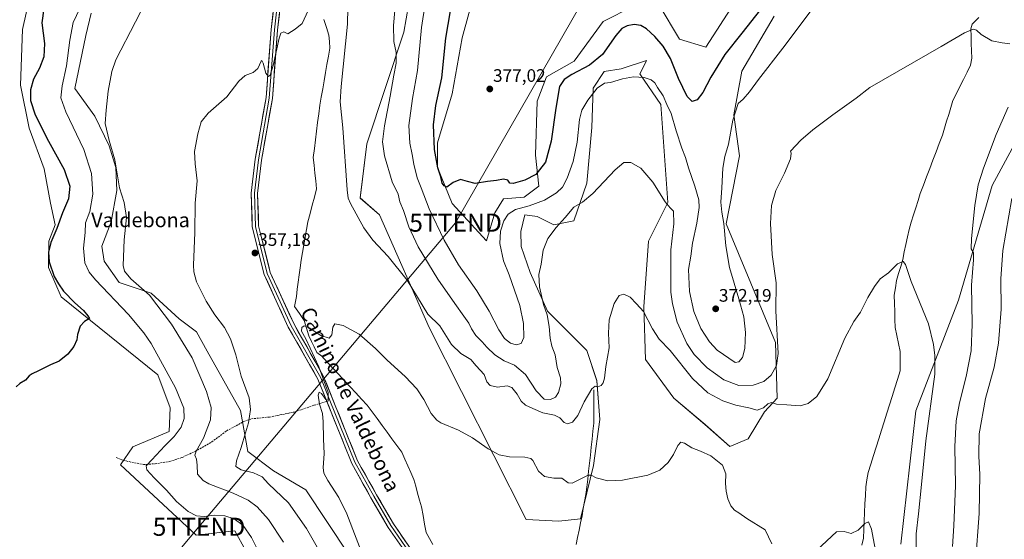
# Model space of a CAD drawing. Units: metres. Extents: x 618895 to 622381, y 4657724 to 4660096.
# Drawn here: x 621071 to 621615, y 4658608 to 4658896 of the extents above; entities that cross this region are included whole.
import ezdxf
from ezdxf.enums import TextEntityAlignment as Align

# ---------------------------------------------------------------- set-up
doc = ezdxf.new("R2010")
doc.units = ezdxf.units.M
doc.header["$MEASUREMENT"] = 0
doc.linetypes.add('TRAZOSX2', pattern=[1.5, 1, -0.5])
doc.layers.get('0').update_dxf_attribs({"lineweight": 5})
for name, color, linetype, lineweight in [('Carátula', 7, 'Continuous', 5), ('Corriente natural lineal', 142, 'Continuous', 13), ('Cultivos herbáceos CxS', 92, 'Continuous', 0), ('Curva de nivel maestra', 36, 'Continuous', 30), ('Curva de nivel normal', 36, 'Continuous', 0), ('Layer 0', 7, 'Continuous', 0), ('Matorral CxS', 135, 'Continuous', 0), ('Punto de cota en terreno', 7, 'Continuous', 0), ('Rótulo de punto de cota en terreno', 19, 'Continuous', 0), ('Senda', 19, 'TRAZOSX2', 0), ('Suelo desnudo CxS', 43, 'Continuous', 0), ('Tendido', 6, 'Continuous', 0), ('Texto cartográfico', 19, 'Continuous', 0), ('Torre de tendido puntual', 7, 'Continuous', 0)]:
    doc.layers.add(name, color=color, linetype=linetype, lineweight=lineweight)
doc.styles.add('Arial', font='txt', dxfattribs={"height": 0.2})

# ---------------------------------------------------------------- blocks, each defined once
blk = doc.blocks.new('*U156')
at = {"layer": 'Cultivos herbáceos CxS', "color": 92, "linetype": 'Continuous', "lineweight": 0}
for points in [[(621289.6031, 4658926.1183, 367.7165), (621283.1715, 4658889.0703, 367.1762), (621262.6793, 4658827.2639, 362.4693), (621259.0489, 4658797.3037, 361.02), (621269.6455, 4658787.9565, 361.9017), (621297.1605, 4658725.5805, 358.8534), (621350.6991, 4658619.3581, 352.5725), (621368.8491, 4658618.4501, 352.8287), (621380.8009, 4658619.7399, 353.1021), (621387.9051, 4658649.3187, 355.3922), (621391.5357, 4658674.7387, 358.14), (621389.7745, 4658696.2503, 360.0201), (621384.2759, 4658712.8699, 361.2058), (621362.4835, 4658734.7485, 363.7112), (621352.9017, 4658756.0347, 365.5277), (621347.9889, 4658770.4845, 366.2462), (621347.7231, 4658778.7333, 366.912), (621350.0749, 4658787.9565, 367.5477), (621356.8909, 4658787.0477, 366.5551), (621365.9789, 4658782.5039, 364.7194), (621377.0179, 4658784.5933, 363.8512), (621384.2771, 4658805.4747, 365.5082), (621387.0003, 4658836.3427, 367.6657), (621387.7377, 4658858.1523, 369.5433), (621393.7999, 4658867.2407, 370.7635), (621403.2781, 4658868.8171, 370.3955), (621417.3275, 4658873.3829, 371.1021), (621416.3109, 4658871.3951, 370.7795), (621413.5379, 4658865.9731, 369.9224), (621425.1135, 4658849.0525, 369.5115), (621429.1413, 4658794.7727, 365.2505), (621418.4255, 4658773.3965, 362.5759), (621415.7811, 4658737.1077, 360.2899), (621416.7205, 4658707.9199, 357.8701), (621432.3713, 4658686.5417, 356.8229), (621449.6131, 4658672.0161, 356.5452), (621463.3819, 4658659.8849, 355.8276), (621473.4151, 4658664.0205, 356.624), (621482.4661, 4658678.9221, 358.8978), (621489.5413, 4658686.5419, 360.1761), (621488.6333, 4658717.4101, 364.8369), (621461.3213, 4658783.0413, 368.7805), (621468.6749, 4658820.6733, 367.6409), (621465.4941, 4658843.3931, 369.5153), (621470.0383, 4658867.4757, 370.9023), (621487.7607, 4658897.9203, 371.8747)], [(621465.9491, 4658905.1903, 377.3359), (621450.0449, 4658880.6535, 377.6077), (621435.5041, 4658885.1973, 378.6572), (621424.1881, 4658904.0303, 379.3587)], [(621410.1497, 4658903.3625, 377.1147), (621393.3353, 4658894.9515, 377.4646), (621377.3403, 4658872.9285, 376.016), (621361.8903, 4658864.2949, 376.6513), (621356.8397, 4658850.8013, 376.7067), (621355.8953, 4658820.9183, 375.4643), (621357.7173, 4658803.8277, 371.771), (621349.6491, 4658797.8509, 370.742), (621338.2443, 4658796.8467, 371.4882), (621333.4117, 4658789.0677, 370.9463), (621328.8241, 4658773.6763, 371.8096), (621309.8483, 4658794.1759, 374.4044), (621301.6807, 4658814.1493, 375.0515), (621301.6809, 4658827.7681, 375.5613), (621309.8491, 4658855.0041, 376.4519), (621315.2933, 4658885.8725, 377.579), (621328.9059, 4658935.8053, 379.8809)], [(621632.9021, 4658849.5571, 368.8369), (621608.4007, 4658804.1631, 367.4089), (621589.7605, 4658740.8265, 363.5232), (621566.1585, 4658679.5241, 358.9159), (621557.8919, 4658605.7761, 358.2139)], [(621252.5751, 4658600.1797, 355.8297), (621228.8559, 4658635.7765, 356.7403), (621211.0659, 4658646.4553, 357.8799), (621196.8341, 4658657.1335, 358.8207), (621192.8045, 4658679.7365, 360.4786), (621174.3351, 4658712.6047, 362.3803), (621168.4049, 4658723.2835, 362.4807), (621158.9169, 4658730.4031, 363.3597), (621143.4999, 4658744.6417, 364.4211), (621125.7107, 4658750.5745, 367.5009), (621117.4087, 4658762.4401, 366.4217), (621116.1711, 4658770.6275, 366.5253), (621121.2347, 4658784.0601, 365.844), (621124.3977, 4658801.4551, 365.027), (621123.8705, 4658814.1061, 364.7411), (621120.1807, 4658826.2297, 365.2476), (621112.2741, 4658842.5705, 365.5023), (621101.2913, 4658857.7997, 367.1313), (621107.3333, 4658887.2131, 366.9693), (621110.1661, 4658899.4993, 367.4172)], [(621075.9007, 4658907.2017, 377.5007), (621072.3429, 4658890.5899, 378.1783), (621071.1567, 4658859.7387, 376.1469), (621075.9001, 4658836.0071, 376.8189), (621084.2019, 4658813.4627, 377.0377), (621087.7597, 4658794.4775, 376.2202), (621090.3723, 4658782.4979, 374.4061), (621086.8511, 4658773.4919, 374.3228), (621086.6861, 4658758.8773, 374.6969), (621093.5651, 4658742.5855, 375.3878), (621147.0579, 4658699.5517, 371.6591), (621153.9155, 4658681.2715, 371.7401), (621153.3879, 4658668.0937, 370.1978), (621133.3571, 4658659.6595, 372.4571), (621126.5043, 4658649.6443, 372.5129), (621168.3709, 4658610.8583, 371.6525), (621189.7177, 4658613.2309, 371.1831), (621199.7747, 4658594.8239, 370.6195)]]:
    blk.add_polyline3d(points, dxfattribs=at)
blk = doc.blocks.new('*U162')
at = {"layer": 'Suelo desnudo CxS', "color": 43, "linetype": 'Continuous', "lineweight": 0}
for points in [[(621252.5751, 4658600.1797, 355.8297), (621228.8559, 4658635.7765, 356.7403), (621211.0659, 4658646.4553, 357.8799), (621196.8341, 4658657.1335, 358.8207), (621192.8045, 4658679.7365, 360.4786), (621174.3351, 4658712.6047, 362.3803), (621168.4049, 4658723.2835, 362.4807), (621158.9169, 4658730.4031, 363.3597), (621143.4999, 4658744.6417, 364.4211), (621125.7107, 4658750.5745, 367.5009), (621117.4087, 4658762.4401, 366.4217), (621116.1711, 4658770.6275, 366.5253), (621121.2347, 4658784.0601, 365.844), (621124.3977, 4658801.4551, 365.027), (621123.8705, 4658814.1061, 364.7411), (621120.1807, 4658826.2297, 365.2476), (621112.2741, 4658842.5705, 365.5023), (621101.2913, 4658857.7997, 367.1313), (621107.3333, 4658887.2131, 366.9693), (621110.1661, 4658899.4993, 367.4172)], [(621116.5421, 4659014.6937, 377.6929), (621116.2805, 4659013.1229, 377.6987), (621116.1613, 4659012.4067, 377.7044), (621115.4285, 4658991.0073, 378.2647), (621105.5513, 4658962.9701, 377.3838), (621083.0171, 4658920.2543, 377.9543), (621075.9007, 4658907.2017, 377.5007), (621072.3429, 4658890.5899, 378.1783), (621071.1567, 4658859.7387, 376.1469), (621075.9001, 4658836.0071, 376.8189), (621084.2019, 4658813.4627, 377.0377), (621087.7597, 4658794.4775, 376.2202), (621090.3723, 4658782.4979, 374.4061), (621086.8511, 4658773.4919, 374.3228), (621086.6861, 4658758.8773, 374.6969), (621093.5651, 4658742.5855, 375.3878), (621147.0579, 4658699.5517, 371.6591), (621153.9155, 4658681.2715, 371.7401), (621153.3879, 4658668.0937, 370.1978), (621133.3571, 4658659.6595, 372.4571), (621126.5043, 4658649.6443, 372.5129), (621168.3709, 4658610.8583, 371.6525), (621189.7177, 4658613.2309, 371.1831), (621199.7747, 4658594.8239, 370.6195)]]:
    blk.add_polyline3d(points, dxfattribs=at)
blk = doc.blocks.new('*U169')
at = {"layer": 'Cultivos herbáceos CxS', "color": 92, "linetype": 'Continuous', "lineweight": 0}
for points in [[(621252.5751, 4658600.1797, 355.8297), (621228.8559, 4658635.7765, 356.7403), (621211.0659, 4658646.4553, 357.8799), (621196.8341, 4658657.1335, 358.8207), (621192.8045, 4658679.7365, 360.4786), (621174.3351, 4658712.6047, 362.3803), (621168.4049, 4658723.2835, 362.4807), (621158.9169, 4658730.4031, 363.3597), (621143.4999, 4658744.6417, 364.4211), (621125.7107, 4658750.5745, 367.5009), (621117.4087, 4658762.4401, 366.4217), (621116.1711, 4658770.6275, 366.5253), (621121.2347, 4658784.0601, 365.844), (621124.3977, 4658801.4551, 365.027), (621123.8705, 4658814.1061, 364.7411), (621120.1807, 4658826.2297, 365.2476), (621112.2741, 4658842.5705, 365.5023), (621101.2913, 4658857.7997, 367.1313), (621107.3333, 4658887.2131, 366.9693), (621110.1661, 4658899.4993, 367.4172)], [(621116.5421, 4659014.6937, 377.6929), (621116.2805, 4659013.1229, 377.6987), (621116.1613, 4659012.4067, 377.7044), (621115.4285, 4658991.0073, 378.2647), (621105.5513, 4658962.9701, 377.3838), (621083.0171, 4658920.2543, 377.9543), (621075.9007, 4658907.2017, 377.5007), (621072.3429, 4658890.5899, 378.1783), (621071.1567, 4658859.7387, 376.1469), (621075.9001, 4658836.0071, 376.8189), (621084.2019, 4658813.4627, 377.0377), (621087.7597, 4658794.4775, 376.2202), (621090.3723, 4658782.4979, 374.4061), (621086.8511, 4658773.4919, 374.3228), (621086.6861, 4658758.8773, 374.6969), (621093.5651, 4658742.5855, 375.3878), (621147.0579, 4658699.5517, 371.6591), (621153.9155, 4658681.2715, 371.7401), (621153.3879, 4658668.0937, 370.1978), (621133.3571, 4658659.6595, 372.4571), (621126.5043, 4658649.6443, 372.5129), (621168.3709, 4658610.8583, 371.6525), (621189.7177, 4658613.2309, 371.1831), (621199.7747, 4658594.8239, 370.6195)]]:
    blk.add_polyline3d(points, dxfattribs=at)
blk = doc.blocks.new('5PATER')
at = {"layer": 'Carátula', "linetype": 'Continuous', "lineweight": 5}
h = blk.add_hatch(color=250, dxfattribs=at)
edge = h.paths.add_edge_path()
edge.add_ellipse((0, 0.01), major_axis=(-1.33, -1.34), ratio=0.999422, start_angle=0, end_angle=360)
blk = doc.blocks.new('5TTEND')
blk.add_text('5TTEND', height=10).set_placement((0, 0), align=Align.MIDDLE_CENTER)

msp = doc.modelspace()

# ---------------------------------------------------------------- linework, layer by layer
at = {"layer": 'Corriente natural lineal', "color": 142, "linetype": 'Continuous', "lineweight": 13}
for points in [[(621238.96, 4658896.02, 359.11), (621240.34, 4658891.7, 358.91), (621241.71, 4658887.39, 358.67), (621241.94, 4658883.81, 358.56), (621242.17, 4658880.22, 358.45), (621241.38, 4658875.71, 358.29), (621240.6, 4658871.2, 358.23), (621239.81, 4658866.69, 358.16), (621239.02, 4658862.18, 358.04), (621238.23, 4658857.67, 357.86), (621237.45, 4658853.16, 357.71), (621236.66, 4658848.65, 357.55), (621236.06, 4658843.84, 357.47), (621235.46, 4658839.03, 357.43), (621234.86, 4658834.22, 357.33), (621234.25, 4658829.41, 357.2), (621233.65, 4658824.6, 357.05), (621233.05, 4658819.79, 356.95), (621233.5, 4658815.45, 356.87), (621233.94, 4658811.1, 356.8), (621234.39, 4658806.76, 356.74), (621234.83, 4658802.42, 356.69), (621233.64, 4658797.85, 356.62), (621232.45, 4658793.29, 356.52), (621231.26, 4658788.73, 356.41), (621230.07, 4658784.16, 356.37), (621229.34, 4658779.93, 356.28), (621228.62, 4658775.7, 356.2), (621227.89, 4658771.46, 356.12), (621227.16, 4658767.23, 356.02), (621226.43, 4658763, 355.94), (621225.71, 4658758.76, 355.91), (621225.21, 4658754.79, 355.84), (621224.71, 4658750.82, 355.78), (621224.22, 4658746.86, 355.71), (621223.72, 4658742.89, 355.6), (621223.15, 4658740.09, 355.47), (621222.58, 4658737.29, 355.35), (621225.34, 4658733.37, 355.24), (621228.09, 4658729.46, 355.18), (621229.36, 4658725.22, 354.98), (621230.63, 4658720.99, 354.88), (621232.11, 4658717.96, 354.74), (621233.59, 4658714.92, 354.74), (621235.07, 4658711.89, 354.66), (621237.82, 4658709.77, 354.45), (621240.95, 4658706.39, 354.3), (621244.07, 4658703, 354.13), (621247.19, 4658699.61, 353.89), (621250.31, 4658696.23, 353.78), (621253.43, 4658692.84, 353.6), (621256.56, 4658689.45, 353.4), (621259.68, 4658686.06, 353.3), (621262.8, 4658682.68, 353.16), (621265.55, 4658678.96, 352.94), (621268.3, 4658675.24, 352.84), (621271.06, 4658671.52, 352.61), (621273.81, 4658667.8, 352.49), (621276.56, 4658664.08, 352.11), (621279.31, 4658660.36, 352), (621282.06, 4658656.64, 351.61), (621283.7, 4658652.89, 351.46), (621285.34, 4658649.13, 351.29), (621286.98, 4658645.37, 351.14), (621288.62, 4658641.61, 351.07), (621289.68, 4658637.8, 350.93), (621290.74, 4658633.99, 350.81), (621291.8, 4658630.18, 350.72), (621292.86, 4658626.37, 350.68), (621293.7, 4658621.65, 350.58), (621294.55, 4658616.92, 350.47), (621295.4, 4658612.19, 350.33), (621297.3, 4658608.86, 350.22), (621299.21, 4658605.53, 350.17)], [(621601.05, 4658897.16, 365.5), (621599.22, 4658895.33, 365.43), (621597.38, 4658893.5, 365.44), (621596.56, 4658890.96, 365.12), (621596.69, 4658886.89, 364.73), (621596.82, 4658882.81, 364.64), (621596.95, 4658878.74, 364.51), (621597.08, 4658874.66, 364.32), (621596.48, 4658870.73, 364.16), (621594.52, 4658866.83, 364.04), (621592.56, 4658862.93, 363.88), (621590.59, 4658859.03, 363.7), (621588.63, 4658855.13, 363.53), (621586.67, 4658851.23, 363.32), (621585.5, 4658847.4, 363.18), (621584.33, 4658843.58, 363.04), (621583.17, 4658839.75, 362.87), (621582, 4658835.93, 362.73), (621580.83, 4658832.1, 362.59), (621579.09, 4658827.5, 362.37), (621577.34, 4658822.89, 362.12), (621575.6, 4658818.29, 361.96), (621573.86, 4658813.69, 361.8), (621572.12, 4658809.09, 361.66), (621570.37, 4658804.48, 361.55), (621568.63, 4658799.88, 361.43), (621567.39, 4658795.9, 361.3), (621566.14, 4658791.91, 361.16), (621564.9, 4658787.93, 361.03), (621563.65, 4658783.94, 360.89), (621562.41, 4658779.96, 360.7), (621561.54, 4658775.78, 360.49), (621560.67, 4658771.61, 360.33), (621559.79, 4658767.43, 360.17), (621558.92, 4658763.25, 360.03), (621557.79, 4658759.42, 359.93), (621556.67, 4658755.58, 359.77), (621555.54, 4658751.75, 359.63), (621554.9, 4658747.61, 359.46), (621554.26, 4658743.47, 359.33), (621554.38, 4658739.01, 359.2), (621554.51, 4658734.55, 359.09), (621554.63, 4658730.09, 359), (621554.75, 4658725.63, 358.91), (621555.68, 4658721.24, 358.77), (621556.6, 4658716.86, 358.61), (621557.53, 4658712.47, 358.46), (621557.55, 4658708.85, 358.34), (621557.57, 4658705.22, 358.22), (621557.59, 4658701.6, 358.09), (621556.1, 4658696.92, 357.84), (621554.62, 4658692.24, 357.69), (621553.13, 4658687.55, 357.56), (621551.65, 4658682.87, 357.37), (621550.16, 4658678.19, 357.23), (621548.68, 4658673.51, 357.07), (621547.19, 4658668.82, 356.86), (621545.7, 4658664.14, 356.63), (621544.22, 4658659.46, 356.49), (621542.73, 4658654.78, 356.29), (621541.25, 4658650.09, 356.06), (621539.76, 4658645.41, 355.92), (621539.14, 4658641.47, 355.79), (621538.51, 4658637.52, 355.67), (621538.29, 4658632.79, 355.53), (621538.06, 4658628.07, 355.39), (621537.84, 4658623.34, 355.21), (621537.62, 4658618.61, 355.07), (621537.39, 4658613.89, 354.93), (621537.17, 4658609.16, 354.75), (621536.26, 4658605.29, 354.59)], [(621388.22, 4658691.26, 359.91), (621388.2, 4658686.62, 359.42), (621388.18, 4658681.97, 358.96), (621388.15, 4658677.33, 358.51), (621388.13, 4658672.68, 358.03), (621387.65, 4658668.25, 357.38), (621387.18, 4658663.83, 356.79), (621386.7, 4658659.4, 356.29), (621386.22, 4658654.97, 355.92), (621385.74, 4658650.54, 355.55), (621385.27, 4658646.12, 355.02), (621384.79, 4658641.69, 354.63), (621384.31, 4658637.26, 354.52), (621383.65, 4658633.34, 354.24), (621382.98, 4658629.41, 353.84), (621382.32, 4658625.49, 353.52), (621381.65, 4658621.56, 353.21), (621380.81, 4658617.56, 352.91), (621379.98, 4658613.55, 352.64), (621379.14, 4658609.55, 352.32), (621378.31, 4658605.54, 352.09)]]:
    msp.add_polyline3d(points, dxfattribs=at)
at = {"layer": 'Cultivos herbáceos CxS', "color": 92, "linetype": 'Continuous', "lineweight": 0}
for points in [[(621410.15, 4658903.36, 377.11), (621393.34, 4658894.95, 377.46), (621377.34, 4658872.93, 376.02), (621361.89, 4658864.29, 376.65), (621356.84, 4658850.8, 376.71), (621355.9, 4658820.92, 375.46), (621357.72, 4658803.83, 371.77), (621349.65, 4658797.85, 370.74), (621338.24, 4658796.85, 371.49), (621333.41, 4658789.07, 370.95), (621328.82, 4658773.68, 371.81), (621309.85, 4658794.18, 374.4), (621301.68, 4658814.15, 375.05), (621301.68, 4658827.77, 375.56), (621309.85, 4658855, 376.45), (621315.29, 4658885.87, 377.58), (621328.91, 4658935.81, 379.88)], [(621289.6, 4658926.12, 367.72), (621283.17, 4658889.07, 367.18), (621262.68, 4658827.26, 362.47), (621259.05, 4658797.3, 361.02), (621269.65, 4658787.96, 361.9), (621297.16, 4658725.58, 358.85), (621350.7, 4658619.36, 352.57), (621368.85, 4658618.45, 352.83), (621380.8, 4658619.74, 353.1), (621387.91, 4658649.32, 355.39), (621391.54, 4658674.74, 358.14), (621389.77, 4658696.25, 360.02), (621384.28, 4658712.87, 361.21), (621362.48, 4658734.75, 363.71), (621352.9, 4658756.03, 365.53), (621347.99, 4658770.48, 366.25), (621347.72, 4658778.73, 366.91), (621350.07, 4658787.96, 367.55), (621356.89, 4658787.05, 366.56), (621365.98, 4658782.5, 364.72), (621377.02, 4658784.59, 363.85), (621384.28, 4658805.47, 365.51), (621387, 4658836.34, 367.67), (621387.74, 4658858.15, 369.54), (621393.8, 4658867.24, 370.76), (621403.28, 4658868.82, 370.4), (621417.33, 4658873.38, 371.1), (621416.31, 4658871.4, 370.78), (621413.54, 4658865.97, 369.92), (621425.11, 4658849.05, 369.51), (621429.14, 4658794.77, 365.25), (621418.43, 4658773.4, 362.58), (621415.78, 4658737.11, 360.29), (621416.72, 4658707.92, 357.87), (621432.37, 4658686.54, 356.82), (621449.61, 4658672.02, 356.55), (621463.38, 4658659.88, 355.83), (621473.42, 4658664.02, 356.62), (621482.47, 4658678.92, 358.9), (621489.54, 4658686.54, 360.18), (621488.63, 4658717.41, 364.84), (621461.32, 4658783.04, 368.78), (621468.67, 4658820.67, 367.64), (621465.49, 4658843.39, 369.52), (621470.04, 4658867.48, 370.9), (621487.76, 4658897.92, 371.87)], [(621465.95, 4658905.19, 377.34), (621450.04, 4658880.65, 377.61), (621435.5, 4658885.2, 378.66), (621424.19, 4658904.03, 379.36)], [(621632.9, 4658849.56, 368.84), (621608.4, 4658804.16, 367.41), (621589.76, 4658740.83, 363.52), (621566.16, 4658679.52, 358.92), (621557.89, 4658605.78, 358.21)]]:
    msp.add_polyline3d(points, dxfattribs=at)
at = {"layer": 'Curva de nivel maestra', "color": 36, "linetype": 'Continuous', "lineweight": 30}
for points in [[(621480.23, 4658901.58, 375), (621469.98, 4658888.54, 375), (621460.63, 4658876.64, 375), (621452.77, 4658864.06, 375), (621448.44, 4658855.66, 375), (621445.2, 4658851.62, 375), (621442.5, 4658850.68, 375), (621439.79, 4658853.51, 375), (621435.01, 4658863.35, 375), (621430.5, 4658874.53, 375), (621426.48, 4658881.32, 375), (621421.89, 4658886.64, 375), (621417.26, 4658890.97, 375), (621414.12, 4658892.77, 375), (621410.38, 4658893.24, 375), (621406.56, 4658892.57, 375), (621403.59, 4658891.06, 375), (621400.26, 4658887.12, 375), (621392.98, 4658876.76, 375), (621385.73, 4658870.76, 375), (621376.04, 4658865.68, 375), (621371.77, 4658862.88, 375), (621369.2, 4658858.92, 375), (621367.1, 4658847.08, 375), (621364.6, 4658828.68, 375), (621361.42, 4658817.13, 375), (621356.08, 4658810.26, 375), (621350.05, 4658807.1, 375), (621343.62, 4658805.4, 375), (621341.76, 4658805.53, 375), (621340.59, 4658807.21, 375), (621338.12, 4658807.63, 375), (621334.33, 4658807.07, 375), (621329.43, 4658806.48, 375), (621322.6, 4658805.27, 375), (621318.28, 4658806.52, 375), (621314.38, 4658807.46, 375), (621310.38, 4658805.87, 375), (621306.9, 4658803.28, 375), (621305.42, 4658804.03, 375), (621304.32, 4658805.52, 375), (621303.47, 4658809.04, 375), (621301.95, 4658813.91, 375), (621300.11, 4658824.08, 375), (621299.48, 4658837.8, 375), (621300.72, 4658848.46, 375), (621304.14, 4658863.8, 375), (621306.32, 4658885.8, 375), (621311.56, 4658916.13, 375)], [(621083.98, 4658902.11, 375), (621083.03, 4658894.12, 375), (621084.35, 4658882.81, 375), (621084.04, 4658875.33, 375), (621081.68, 4658869.16, 375), (621078.38, 4658863.12, 375), (621076.62, 4658857.11, 375), (621076.73, 4658851.16, 375), (621079.26, 4658843.37, 375), (621086.62, 4658828.8, 375), (621095.23, 4658813.02, 375), (621098.4, 4658803.81, 375), (621097.79, 4658796.88, 375), (621094.45, 4658789.01, 375), (621091.33, 4658780.46, 375), (621087.88, 4658772.64, 375), (621086.56, 4658767.3, 375), (621087.02, 4658762.06, 375), (621089.78, 4658753.96, 375), (621092.22, 4658749.74, 375), (621094.94, 4658745.8, 375), (621101.19, 4658739.27, 375), (621105.93, 4658735.12, 375), (621108.37, 4658732.17, 375), (621109.37, 4658730.71, 375), (621106.63, 4658729.07, 375), (621104.08, 4658726.45, 375), (621102.69, 4658721.79, 375), (621102.36, 4658718.79, 375), (621100.65, 4658715.12, 375), (621097.38, 4658711, 375), (621092.6, 4658707.06, 375), (621087.7, 4658704.95, 375), (621081.2, 4658701.69, 375), (621077.64, 4658700.12, 375), (621075.96, 4658698.84, 375), (621073.98, 4658696.58, 375), (621070.77, 4658694.64, 375), (621068.84, 4658692.9, 375)]]:
    msp.add_polyline3d(points, dxfattribs=at)
at = {"layer": 'Curva de nivel normal', "color": 36, "linetype": 'Continuous', "lineweight": 0}
for points in [[(621512.72, 4658907.18, 370), (621492.59, 4658880.17, 370), (621479.2, 4658862.94, 370), (621474.26, 4658856.12, 370), (621470.69, 4658851.96, 370), (621467.99, 4658849.53, 370), (621464.99, 4658840.41, 370), (621462.54, 4658827.04, 370), (621460.57, 4658820.17, 370), (621459.46, 4658813.75, 370), (621458.94, 4658802.86, 370), (621458.36, 4658795.05, 370), (621458.84, 4658789.38, 370), (621460.09, 4658783.12, 370), (621461.12, 4658770.88, 370), (621463.23, 4658758.9, 370), (621468.4, 4658741.58, 370), (621471.02, 4658731.61, 370), (621472.06, 4658722.91, 370), (621471.68, 4658714.04, 370), (621470.3, 4658709.01, 370), (621468.39, 4658706.67, 370), (621466.22, 4658706.28, 370), (621456.39, 4658713.12, 370), (621452.19, 4658717.7, 370), (621447.31, 4658725.04, 370), (621443.47, 4658734.48, 370), (621441.08, 4658745.58, 370), (621440.57, 4658757.67, 370), (621441.69, 4658765.1, 370), (621442.78, 4658772.29, 370), (621445.07, 4658783.43, 370), (621446.43, 4658791.97, 370), (621446.16, 4658796.2, 370), (621443.96, 4658803.81, 370), (621440.5, 4658813.91, 370), (621438.87, 4658819.7, 370), (621436.8, 4658824.89, 370), (621433.72, 4658834.39, 370), (621430.89, 4658843.97, 370), (621428.42, 4658849.09, 370), (621426.4, 4658853.75, 370), (621423.34, 4658858.51, 370), (621421.9, 4658860.92, 370), (621419.76, 4658862.7, 370), (621415.89, 4658864.04, 370), (621409.99, 4658864.32, 370), (621403.95, 4658863.18, 370), (621397.38, 4658861.2, 370), (621394.05, 4658860.89, 370), (621390.05, 4658857.99, 370), (621384.82, 4658851.45, 370), (621381.49, 4658845.81, 370), (621380.27, 4658840.8, 370), (621378.92, 4658828.23, 370), (621376.69, 4658817.54, 370), (621373.37, 4658808.23, 370), (621370.78, 4658803.37, 370), (621367.59, 4658800.24, 370), (621360.93, 4658796.19, 370), (621352.48, 4658792.98, 370), (621344.91, 4658790.95, 370), (621340.7, 4658788.38, 370), (621338.43, 4658784.73, 370), (621336.46, 4658778.99, 370), (621336.21, 4658772.09, 370), (621338.23, 4658762.6, 370), (621341.38, 4658754.72, 370), (621347.24, 4658737.8, 370), (621349.32, 4658727.86, 370), (621349.38, 4658720.2, 370), (621348.04, 4658716.81, 370), (621345.16, 4658716.12, 370), (621341.99, 4658717.06, 370), (621338.81, 4658719.55, 370), (621335.55, 4658724.29, 370), (621330.3, 4658734.64, 370), (621323.38, 4658745.88, 370), (621313.31, 4658760.32, 370), (621305.31, 4658774.06, 370), (621297.05, 4658791.32, 370), (621292.71, 4658802.84, 370), (621290.56, 4658808.48, 370), (621288.55, 4658816, 370), (621287.8, 4658821.42, 370), (621286.37, 4658827.63, 370), (621285.91, 4658837.45, 370), (621287.96, 4658852.4, 370), (621290.71, 4658867.88, 370), (621292.85, 4658891.62, 370), (621297.31, 4658920.46, 370)], [(621143.53, 4658912.3, 365), (621134.66, 4658894.67, 365), (621123.93, 4658873.72, 365), (621121.75, 4658867.31, 365), (621119.64, 4658856.44, 365), (621118.56, 4658845.8, 365), (621117.95, 4658838.43, 365), (621120.23, 4658829.18, 365), (621123.35, 4658818.45, 365), (621125.91, 4658803.01, 365), (621128.43, 4658794.86, 365), (621129.72, 4658786.48, 365), (621128.4, 4658774.15, 365), (621127.9, 4658759.88, 365), (621128.66, 4658756.83, 365), (621132.24, 4658752.56, 365), (621142.54, 4658743.52, 365), (621154.67, 4658727.42, 365), (621166.1, 4658708.85, 365), (621174.01, 4658690.33, 365), (621176.65, 4658681.34, 365), (621176.18, 4658674.59, 365), (621172.33, 4658664.46, 365), (621168.32, 4658657.34, 365), (621167.59, 4658654.98, 365), (621168.49, 4658652.9, 365), (621168.8, 4658649.5, 365), (621169.01, 4658644.58, 365), (621172.2, 4658640.96, 365), (621175.35, 4658639.12, 365), (621188.73, 4658633.94, 365), (621196.95, 4658630.23, 365), (621201.96, 4658626.53, 365), (621208.24, 4658619.44, 365), (621216.62, 4658606.86, 365)], [(621103.99, 4658902.18, 370), (621100.23, 4658894.34, 370), (621098.4, 4658884.66, 370), (621096.55, 4658870.42, 370), (621094.21, 4658859.3, 370), (621093.49, 4658852.65, 370), (621096.2, 4658844.95, 370), (621106.16, 4658824.13, 370), (621110.42, 4658810.8, 370), (621111.08, 4658799.46, 370), (621109.46, 4658789.82, 370), (621107.19, 4658783.56, 370), (621106.96, 4658778.15, 370), (621106.08, 4658769.46, 370), (621106.68, 4658761.46, 370), (621109.2, 4658756.21, 370), (621112.64, 4658752, 370), (621130.9, 4658732.89, 370), (621139.44, 4658722.8, 370), (621143.35, 4658716.77, 370), (621156.88, 4658692.29, 370), (621161.48, 4658681, 370), (621161.58, 4658675.31, 370), (621159.92, 4658670.5, 370), (621156.15, 4658665.38, 370), (621150.92, 4658660.12, 370), (621143.84, 4658652.45, 370), (621140.64, 4658649.15, 370), (621141.09, 4658646.88, 370), (621145.01, 4658642.42, 370), (621151.88, 4658635.63, 370), (621157.38, 4658629.42, 370), (621163.93, 4658623.85, 370), (621168.41, 4658621.4, 370), (621172.7, 4658621.18, 370), (621178.37, 4658621.84, 370), (621184.21, 4658621.52, 370), (621189.38, 4658619.9, 370), (621194.23, 4658616.17, 370), (621198.89, 4658609.42, 370), (621202.13, 4658602.79, 370)], [(621240.59, 4658594.67, 360), (621229.31, 4658614.39, 360), (621219.3, 4658628.72, 360), (621208.35, 4658639.23, 360), (621204.83, 4658643.12, 360), (621200.06, 4658645.28, 360), (621193.16, 4658646.9, 360), (621190.3, 4658648.72, 360), (621190.65, 4658651.89, 360), (621193.25, 4658659.3, 360), (621195.56, 4658667.46, 360), (621197.21, 4658672.91, 360), (621198.39, 4658680.26, 360), (621197.5, 4658686.79, 360), (621193.18, 4658698.77, 360), (621190.14, 4658710.52, 360), (621187.3, 4658719.38, 360), (621183.96, 4658725.71, 360), (621178.63, 4658732.71, 360), (621173.82, 4658740.24, 360), (621168.53, 4658750.95, 360), (621167.01, 4658756.4, 360), (621166.9, 4658760.07, 360), (621167.53, 4658778.15, 360), (621167.75, 4658794.46, 360), (621168.85, 4658806.8, 360), (621167.69, 4658816.23, 360), (621167.41, 4658823, 360), (621169.13, 4658832.89, 360), (621171.05, 4658839.36, 360), (621174.95, 4658844.24, 360), (621185.16, 4658853.18, 360), (621191.79, 4658861.98, 360), (621195.39, 4658865.11, 360), (621199.79, 4658866.71, 360), (621202.37, 4658868.93, 360), (621204.17, 4658872.95, 360), (621204.58, 4658873.39, 360), (621205.29, 4658871.96, 360), (621206.77, 4658866.32, 360), (621208.23, 4658864.54, 360), (621209.19, 4658865.32, 360), (621210.82, 4658870.51, 360), (621214.14, 4658885.75, 360), (621215.17, 4658888.41, 360), (621216.78, 4658889.2, 360), (621218.96, 4658888.03, 360), (621223.04, 4658890.75, 360), (621226.81, 4658893.92, 360), (621230.28, 4658900.94, 360)], [(621252.11, 4658902.44, 360), (621252.03, 4658893.39, 360), (621248.43, 4658858.99, 360), (621247.96, 4658850.43, 360), (621249.38, 4658836.13, 360), (621251.79, 4658801.87, 360), (621252.35, 4658797.25, 360), (621253.64, 4658794.22, 360), (621261.02, 4658780.72, 360), (621265.88, 4658773.98, 360), (621274.5, 4658764.88, 360), (621284.97, 4658751.88, 360), (621296.38, 4658733.12, 360), (621302.96, 4658726.6, 360), (621309.48, 4658716.25, 360), (621314.66, 4658711.19, 360), (621320.2, 4658707.98, 360), (621323.06, 4658704.46, 360), (621327.59, 4658699.6, 360), (621329, 4658695.59, 360), (621330.77, 4658693.64, 360), (621334.84, 4658692.7, 360), (621340.23, 4658693.48, 360), (621342.8, 4658692.54, 360), (621345.68, 4658688.76, 360), (621347.89, 4658684.96, 360), (621350.31, 4658682.69, 360), (621354.46, 4658680.78, 360), (621359.9, 4658678.42, 360), (621366.47, 4658677.1, 360), (621369.43, 4658675.64, 360), (621371.72, 4658673.12, 360), (621373.58, 4658672.3, 360), (621376.35, 4658673.3, 360), (621379.32, 4658676.92, 360), (621382.78, 4658684.48, 360), (621387.1, 4658691.72, 360), (621388.8, 4658693.19, 360), (621390.42, 4658692.84, 360), (621392.23, 4658693.6, 360), (621393.4, 4658695.14, 360), (621394.03, 4658697.61, 360), (621394.7, 4658704.08, 360), (621396.55, 4658714.38, 360), (621396.2, 4658722.48, 360), (621396.69, 4658729.87, 360), (621399.31, 4658738.88, 360), (621402.2, 4658743.32, 360), (621404.71, 4658744.04, 360), (621408.26, 4658742.53, 360), (621411.72, 4658738.8, 360), (621415.7, 4658734.44, 360), (621420.53, 4658724.93, 360), (621424.31, 4658719.18, 360), (621430.31, 4658712.87, 360), (621442.66, 4658697.52, 360), (621451.18, 4658689.58, 360), (621459.4, 4658685.02, 360), (621466.66, 4658682.61, 360), (621473.84, 4658681.15, 360), (621478.38, 4658679.92, 360), (621481.9, 4658681.23, 360), (621484.35, 4658683.38, 360), (621486.39, 4658684.2, 360), (621489.06, 4658683.32, 360), (621494.87, 4658682.87, 360), (621502.3, 4658682.35, 360), (621506.72, 4658683.6, 360), (621511.42, 4658687.45, 360), (621517.48, 4658697.26, 360), (621526.94, 4658719.67, 360), (621531.9, 4658728.92, 360), (621535.64, 4658734.12, 360), (621539.71, 4658742.33, 360), (621543.39, 4658748.29, 360), (621546.46, 4658752.66, 360), (621551.13, 4658755.93, 360), (621556.04, 4658760.89, 360), (621559.19, 4658762.14, 360), (621560.49, 4658760.53, 360), (621563.66, 4658751.14, 360), (621573.09, 4658727.73, 360), (621576.02, 4658716.29, 360), (621576.74, 4658710.18, 360), (621576.75, 4658699.8, 360), (621571.62, 4658662.95, 360), (621569.24, 4658638.77, 360), (621567.63, 4658622.55, 360), (621566.31, 4658611.53, 360), (621566.4, 4658598.72, 360)], [(621618.17, 4658882.58, 365), (621613.91, 4658883.08, 365), (621608.18, 4658884.3, 365), (621602.26, 4658887.76, 365), (621599.77, 4658890.18, 365), (621597.85, 4658890.74, 365), (621593.03, 4658888.66, 365), (621580.26, 4658881.13, 365), (621540.74, 4658858.52, 365), (621533.2, 4658852.46, 365), (621520.31, 4658843.34, 365), (621509.24, 4658834.96, 365), (621502.58, 4658829.23, 365), (621496.87, 4658823.2, 365), (621497.28, 4658822.02, 365), (621496.88, 4658819.03, 365), (621493.57, 4658810.95, 365), (621488.83, 4658801.37, 365), (621486.31, 4658793.11, 365), (621485.74, 4658783.13, 365), (621486.82, 4658766.13, 365), (621489, 4658750.44, 365), (621488.72, 4658734.88, 365), (621490.06, 4658711.28, 365), (621489.1, 4658704.73, 365), (621486.23, 4658699.33, 365), (621482.1, 4658695.83, 365), (621476.2, 4658693.69, 365), (621468.35, 4658693.54, 365), (621460.07, 4658696.62, 365), (621450.9, 4658703.42, 365), (621443.64, 4658710.73, 365), (621439.59, 4658716.74, 365), (621434.23, 4658728.66, 365), (621431.59, 4658738.82, 365), (621430.81, 4658745.25, 365), (621430.66, 4658768.55, 365), (621432.46, 4658782.92, 365), (621432.16, 4658790, 365), (621430.43, 4658791.84, 365), (621427.58, 4658795.24, 365), (621420.68, 4658806.13, 365), (621414.05, 4658813.86, 365), (621408.63, 4658816.91, 365), (621404.71, 4658816.96, 365), (621399.87, 4658812.9, 365), (621387.66, 4658799.88, 365), (621381.88, 4658795.03, 365), (621377.14, 4658792.28, 365), (621372.32, 4658786.5, 365), (621367.37, 4658780.89, 365), (621362.8, 4658774.81, 365), (621360.2, 4658768.51, 365), (621358.99, 4658760.63, 365), (621357.76, 4658754.91, 365), (621358.02, 4658748.12, 365), (621360.34, 4658738.45, 365), (621362.36, 4658732.66, 365), (621363.47, 4658726.29, 365), (621363.94, 4658719.72, 365), (621364.96, 4658715.36, 365), (621366.71, 4658710.51, 365), (621367.9, 4658703.45, 365), (621369.63, 4658697.79, 365), (621369.9, 4658694.45, 365), (621368.62, 4658689.79, 365), (621366.92, 4658687.18, 365), (621364.21, 4658685.74, 365), (621360.6, 4658686.06, 365), (621356.25, 4658690.66, 365), (621350.3, 4658699.71, 365), (621344.36, 4658704.76, 365), (621338.57, 4658707.29, 365), (621333.46, 4658710.52, 365), (621329.05, 4658714.73, 365), (621326.48, 4658717.81, 365), (621323, 4658721.18, 365), (621320.5, 4658724.85, 365), (621319.02, 4658728.14, 365), (621316.21, 4658731.94, 365), (621311.36, 4658739, 365), (621301.86, 4658752.4, 365), (621291.1, 4658770.32, 365), (621285.79, 4658781.41, 365), (621282.86, 4658790.37, 365), (621280.95, 4658795.23, 365), (621279.99, 4658799.37, 365), (621276.68, 4658806.21, 365), (621272.49, 4658820.7, 365), (621271.4, 4658828.38, 365), (621272.35, 4658837.28, 365), (621275.61, 4658853.64, 365), (621277.51, 4658865.3, 365), (621278.89, 4658871.97, 365), (621278.8, 4658877.71, 365), (621277.66, 4658883.91, 365), (621277.43, 4658892.7, 365), (621278.04, 4658900.96, 365)], [(621586.46, 4658604.49, 365), (621587.17, 4658615.87, 365), (621588.08, 4658638.22, 365), (621587.76, 4658659.79, 365), (621588.48, 4658674.04, 365), (621590.29, 4658684.02, 365), (621594.04, 4658698.64, 365), (621596.73, 4658712.78, 365), (621597.27, 4658727.45, 365), (621596.93, 4658749.14, 365), (621598.09, 4658763.16, 365), (621597.97, 4658767.01, 365), (621596.82, 4658769.11, 365), (621596.89, 4658774.93, 365), (621598.8, 4658793.16, 365), (621600.69, 4658804.55, 365), (621603.59, 4658813.86, 365), (621610.62, 4658832.4, 365), (621617.17, 4658847.53, 365)], [(621599.08, 4658595.48, 370), (621601.24, 4658622.76, 370), (621601.52, 4658644.43, 370), (621600.94, 4658654.43, 370), (621601.28, 4658666.84, 370), (621604.66, 4658686.37, 370), (621609.56, 4658703.76, 370), (621611.97, 4658717.01, 370), (621613.3, 4658735.77, 370), (621613.15, 4658752.55, 370), (621614.27, 4658768.26, 370), (621619.2, 4658796.98, 370)], [(621261.96, 4658595.6, 355), (621256.81, 4658609.14, 355), (621251.68, 4658622.66, 355), (621247.16, 4658631.57, 355), (621241.05, 4658641.06, 355), (621238.92, 4658645.04, 355), (621238.53, 4658648.27, 355), (621238.98, 4658655.75, 355), (621238.7, 4658664.07, 355), (621238.58, 4658673.55, 355), (621238.07, 4658678.05, 355), (621236.5, 4658683.18, 355), (621235.71, 4658688.29, 355), (621236.35, 4658689.94, 355), (621237.6, 4658689.16, 355), (621239.99, 4658685.8, 355), (621241.29, 4658685.47, 355), (621241.22, 4658689.68, 355), (621236.04, 4658703.84, 355), (621228.83, 4658719.32, 355), (621226.56, 4658723.71, 355), (621226.65, 4658725.65, 355), (621228.02, 4658726.57, 355), (621230.69, 4658725.44, 355), (621237.14, 4658721.22, 355), (621241.78, 4658719.68, 355), (621243.33, 4658721.68, 355), (621243.79, 4658725.82, 355), (621245, 4658727.6, 355), (621249.64, 4658726.78, 355), (621258.47, 4658721.96, 355), (621267.47, 4658714.09, 355), (621273.83, 4658707.68, 355), (621283.79, 4658698.48, 355), (621290.25, 4658691.66, 355), (621294.1, 4658685.86, 355), (621298.2, 4658678.01, 355), (621301.29, 4658674.36, 355), (621303.57, 4658672.94, 355), (621313.35, 4658668.93, 355), (621321.05, 4658664.69, 355), (621329.67, 4658658.63, 355), (621335.87, 4658655.21, 355), (621341.49, 4658654.11, 355), (621349.99, 4658653.88, 355), (621353.31, 4658653.12, 355), (621354.4, 4658652, 355), (621357.53, 4658646.14, 355), (621360.92, 4658643.24, 355), (621366.05, 4658642.26, 355), (621370.38, 4658642.27, 355), (621374.05, 4658639.8, 355), (621376.1, 4658639.47, 355), (621377.71, 4658640.21, 355), (621385.05, 4658643.99, 355), (621386.69, 4658644.03, 355), (621389.38, 4658642.52, 355), (621395.97, 4658640.89, 355), (621404.07, 4658641.23, 355), (621417.97, 4658643.92, 355), (621424.58, 4658646.69, 355), (621429.17, 4658650.97, 355), (621432.28, 4658655.45, 355), (621434.5, 4658660.35, 355), (621436.28, 4658662.24, 355), (621438.21, 4658661.75, 355), (621442.33, 4658659.03, 355), (621447.04, 4658657.34, 355), (621452.86, 4658654.59, 355), (621459.26, 4658649.47, 355), (621461.2, 4658644.79, 355), (621461, 4658639.45, 355), (621461.31, 4658635.06, 355), (621462.21, 4658630.8, 355), (621463.87, 4658626.93, 355), (621465.9, 4658624.63, 355), (621468.35, 4658623.05, 355), (621472.7, 4658619.99, 355), (621482.94, 4658613.67, 355), (621486.63, 4658606.07, 355)], [(621511.39, 4658602.43, 355), (621522.39, 4658612.55, 355), (621526.56, 4658612.82, 355), (621530.36, 4658611.79, 355), (621534.28, 4658613.59, 355), (621537.96, 4658617.26, 355), (621539.94, 4658618.14, 355), (621541.65, 4658614.02, 355), (621544.31, 4658600.28, 355)]]:
    msp.add_polyline3d(points, dxfattribs=at)
at = {"layer": 'Layer 0', "linetype": 'Continuous', "lineweight": 0}
for points in [[(621240.53, 4658684.79), (621239.96, 4658686.2), (621235.6, 4658697.05), (621219.24, 4658725.83), (621205.92, 4658754.92), (621199.32, 4658781.36), (621198.68, 4658800.02), (621200.97, 4658818.76), (621206.92, 4658852.82), (621209.8, 4658890.51), (621212.79, 4658917.13)], [(621214.53, 4658916.8), (621211.56, 4658890.35), (621208.67, 4658852.6), (621202.71, 4658818.5), (621200.45, 4658799.95), (621201.08, 4658781.61), (621207.59, 4658755.51), (621220.81, 4658726.64), (621237.19, 4658697.82), (621242.22, 4658685.3)], [(621216.26, 4658916.47), (621213.31, 4658890.18), (621210.42, 4658852.38), (621204.45, 4658818.24), (621202.21, 4658799.87), (621202.83, 4658781.85), (621209.26, 4658756.09), (621222.38, 4658727.44), (621238.78, 4658698.58), (621257.51, 4658651.99), (621267.97, 4658633.18), (621277.32, 4658616.99), (621287.54, 4658602.39)], [(621242.22, 4658685.3), (621255.92, 4658651.24), (621266.44, 4658632.31), (621275.84, 4658616.05), (621286.14, 4658601.33), (621299.76, 4658584.78), (621321.29, 4658555.72), (621354.68, 4658503.52), (621365.73, 4658483.68), (621376.11, 4658462.42), (621400.79, 4658409.57), (621419.8, 4658377.68), (621424.32, 4658364.19), (621432.08, 4658328.18), (621435.78, 4658314.64), (621439.45, 4658308.76)], [(621435.9, 4658311.12), (621434.15, 4658313.93), (621430.37, 4658327.76), (621422.62, 4658363.72), (621418.19, 4658376.94), (621399.23, 4658408.74), (621374.52, 4658461.66), (621364.17, 4658482.86), (621353.17, 4658502.62), (621319.84, 4658554.72), (621298.37, 4658583.69), (621284.74, 4658600.26), (621274.35, 4658615.1), (621264.9, 4658631.44), (621254.32, 4658650.48), (621240.53, 4658684.79)]]:
    msp.add_lwpolyline(points, dxfattribs=at)
for points in [[(621279.55, 4658607.68, 352.41), (621276.95, 4658611.39, 352.53), (621274.35, 4658615.1, 352.65), (621271.99, 4658619.19, 352.68), (621269.63, 4658623.27, 352.86), (621267.26, 4658627.36, 353.01), (621264.9, 4658631.44, 353.17), (621262.78, 4658635.25, 353.18), (621260.67, 4658639.06, 353.46), (621258.55, 4658642.86, 353.39), (621256.44, 4658646.67, 353.69), (621254.32, 4658650.48, 353.79), (621252.53, 4658654.95, 353.9), (621250.73, 4658659.41, 354.19), (621248.94, 4658663.88, 354.14), (621247.14, 4658668.34, 354.42), (621245.35, 4658672.81, 354.59), (621243.55, 4658677.27, 354.55), (621241.76, 4658681.74, 354.73), (621239.96, 4658686.2, 354.91), (621238.51, 4658689.82, 354.89), (621237.05, 4658693.43, 355.08), (621235.6, 4658697.05, 355.17), (621233.26, 4658701.16, 355.12), (621230.93, 4658705.27, 355.44), (621228.59, 4658709.38, 355.39), (621226.25, 4658713.5, 355.69), (621223.91, 4658717.61, 355.7), (621221.58, 4658721.72, 355.9), (621219.24, 4658725.83, 355.95), (621217.34, 4658729.99, 356.02), (621215.43, 4658734.14, 356.3), (621213.53, 4658738.3, 356.33), (621211.63, 4658742.45, 356.58), (621209.73, 4658746.61, 356.5), (621207.82, 4658750.76, 356.62), (621205.92, 4658754.92, 356.88), (621204.82, 4658759.33, 356.79), (621203.72, 4658763.73, 356.85), (621202.62, 4658768.14, 357.05), (621201.52, 4658772.55, 357.37), (621200.42, 4658776.95, 357.39), (621199.32, 4658781.36, 357.36), (621199.16, 4658786.03, 357.37), (621199, 4658790.69, 357.39), (621198.84, 4658795.36, 357.5), (621198.68, 4658800.02, 357.67), (621199.25, 4658804.71, 357.75), (621199.83, 4658809.39, 357.86), (621200.4, 4658814.08, 358.05), (621200.97, 4658818.76, 358.27), (621201.82, 4658823.63, 358.37), (621202.67, 4658828.49, 358.4), (621203.52, 4658833.36, 358.49), (621204.37, 4658838.22, 358.67), (621205.22, 4658843.09, 358.96), (621206.07, 4658847.95, 359.23), (621206.92, 4658852.82, 359.38), (621207.28, 4658857.53, 359.49), (621207.64, 4658862.24, 359.51), (621208, 4658866.95, 359.53), (621208.36, 4658871.67, 359.79), (621208.72, 4658876.38, 360.07), (621209.08, 4658881.09, 360.25), (621209.44, 4658885.8, 360.43), (621209.8, 4658890.51, 360.63), (621210.3, 4658894.95, 360.88), (621210.8, 4658899.38, 361.2)], [(621214.29, 4658898.94, 360.58), (621213.8, 4658894.56, 360.49), (621213.31, 4658890.18, 360.34), (621212.95, 4658885.46, 360.18), (621212.59, 4658880.73, 360.09), (621212.23, 4658876.01, 359.95), (621211.87, 4658871.28, 359.53), (621211.5, 4658866.56, 359), (621211.14, 4658861.83, 358.88), (621210.78, 4658857.11, 358.79), (621210.42, 4658852.38, 358.61), (621209.57, 4658847.5, 358.64), (621208.71, 4658842.63, 358.64), (621207.86, 4658837.75, 358.63), (621207.01, 4658832.87, 358.35), (621206.16, 4658827.99, 358.07), (621205.3, 4658823.12, 357.7), (621204.45, 4658818.24, 357.76), (621203.89, 4658813.65, 357.69), (621203.33, 4658809.06, 357.64), (621202.77, 4658804.46, 357.65), (621202.21, 4658799.87, 357.6), (621202.37, 4658795.37, 357.36), (621202.52, 4658790.86, 357.25), (621202.68, 4658786.36, 357.29), (621202.83, 4658781.85, 357.31), (621203.9, 4658777.56, 357.12), (621204.97, 4658773.26, 356.81), (621206.05, 4658768.97, 356.48), (621207.12, 4658764.68, 356.52), (621208.19, 4658760.38, 356.6), (621209.26, 4658756.09, 356.47), (621211.13, 4658752, 356.15), (621213.01, 4658747.9, 356.23), (621214.88, 4658743.81, 355.93), (621216.76, 4658739.72, 355.97), (621218.63, 4658735.63, 355.84), (621220.51, 4658731.53, 355.65), (621222.38, 4658727.44, 355.8), (621224.72, 4658723.32, 355.33), (621227.07, 4658719.19, 355.48), (621229.41, 4658715.07, 355.19), (621231.75, 4658710.95, 355.14), (621234.09, 4658706.83, 354.97), (621236.44, 4658702.7, 354.78), (621238.78, 4658698.58, 354.82), (621240.48, 4658694.34, 354.74), (621242.19, 4658690.11, 354.8), (621243.89, 4658685.87, 354.59), (621245.59, 4658681.64, 354.43), (621247.29, 4658677.4, 354.54), (621249, 4658673.17, 354.31), (621250.7, 4658668.93, 354.02), (621252.4, 4658664.7, 354.15), (621254.1, 4658660.46, 353.88), (621255.81, 4658656.23, 353.7), (621257.51, 4658651.99, 353.76), (621259.6, 4658648.23, 353.3), (621261.69, 4658644.47, 353.22), (621263.79, 4658640.7, 353), (621265.88, 4658636.94, 352.77), (621267.97, 4658633.18, 352.79), (621270.31, 4658629.13, 352.58), (621272.65, 4658625.09, 352.49), (621274.98, 4658621.04, 352.17), (621277.32, 4658616.99, 352.17), (621279.88, 4658613.34, 352.12), (621282.43, 4658609.69, 351.97), (621284.99, 4658606.04, 351.68)]]:
    msp.add_polyline3d(points, dxfattribs=at)
at = {"layer": 'Matorral CxS', "color": 135, "linetype": 'Continuous', "lineweight": 0}
for points in [[(621328.91, 4658935.81, 379.88), (621315.29, 4658885.87, 377.58), (621309.85, 4658855, 376.45), (621301.68, 4658827.77, 375.56), (621301.68, 4658814.15, 375.05), (621309.85, 4658794.18, 374.4), (621328.82, 4658773.68, 371.81), (621333.41, 4658789.07, 370.95), (621338.24, 4658796.85, 371.49), (621349.65, 4658797.85, 370.74), (621357.72, 4658803.83, 371.77), (621355.9, 4658820.92, 375.46), (621356.84, 4658850.8, 376.71), (621361.89, 4658864.29, 376.65), (621377.34, 4658872.93, 376.02), (621393.34, 4658894.95, 377.46), (621410.15, 4658903.36, 377.11)], [(621410.15, 4658903.36, 377.11), (621393.34, 4658894.95, 377.46), (621377.34, 4658872.93, 376.02), (621361.89, 4658864.29, 376.65), (621356.84, 4658850.8, 376.71), (621355.9, 4658820.92, 375.46), (621357.72, 4658803.83, 371.77), (621349.65, 4658797.85, 370.74), (621338.24, 4658796.85, 371.49), (621333.41, 4658789.07, 370.95), (621328.82, 4658773.68, 371.81), (621309.85, 4658794.18, 374.4), (621301.68, 4658814.15, 375.05), (621301.68, 4658827.77, 375.56), (621309.85, 4658855, 376.45), (621315.29, 4658885.87, 377.58), (621328.91, 4658935.81, 379.88)], [(621487.76, 4658897.92, 371.87), (621470.04, 4658867.48, 370.9), (621465.49, 4658843.39, 369.52), (621468.67, 4658820.67, 367.64), (621461.32, 4658783.04, 368.78), (621488.63, 4658717.41, 364.84), (621489.54, 4658686.54, 360.18), (621482.47, 4658678.92, 358.9), (621473.42, 4658664.02, 356.62), (621463.38, 4658659.88, 355.83), (621449.61, 4658672.02, 356.55), (621432.37, 4658686.54, 356.82), (621416.72, 4658707.92, 357.87), (621415.78, 4658737.11, 360.29), (621418.43, 4658773.4, 362.58), (621429.14, 4658794.77, 365.25), (621425.11, 4658849.05, 369.51), (621413.54, 4658865.97, 369.92), (621416.31, 4658871.4, 370.78), (621417.33, 4658873.38, 371.1), (621403.28, 4658868.82, 370.4), (621393.8, 4658867.24, 370.76), (621387.74, 4658858.15, 369.54), (621387, 4658836.34, 367.67), (621384.28, 4658805.47, 365.51), (621377.02, 4658784.59, 363.85), (621365.98, 4658782.5, 364.72), (621356.89, 4658787.05, 366.56), (621350.07, 4658787.96, 367.55), (621347.72, 4658778.73, 366.91), (621347.99, 4658770.48, 366.25), (621352.9, 4658756.03, 365.53), (621362.48, 4658734.75, 363.71), (621384.28, 4658712.87, 361.21), (621389.77, 4658696.25, 360.02), (621391.54, 4658674.74, 358.14), (621387.91, 4658649.32, 355.39), (621380.8, 4658619.74, 353.1), (621368.85, 4658618.45, 352.83), (621368.85, 4658618.45, 352.83), (621350.7, 4658619.36, 352.57), (621297.16, 4658725.58, 358.85), (621269.65, 4658787.96, 361.9), (621259.05, 4658797.3, 361.02), (621262.68, 4658827.26, 362.47), (621283.17, 4658889.07, 367.18), (621289.6, 4658926.12, 367.72)], [(621289.6, 4658926.12, 367.72), (621283.17, 4658889.07, 367.18), (621262.68, 4658827.26, 362.47), (621259.05, 4658797.3, 361.02), (621269.65, 4658787.96, 361.9), (621297.16, 4658725.58, 358.85), (621350.7, 4658619.36, 352.57), (621368.85, 4658618.45, 352.83), (621380.8, 4658619.74, 353.1), (621387.91, 4658649.32, 355.39), (621391.54, 4658674.74, 358.14), (621389.77, 4658696.25, 360.02), (621384.28, 4658712.87, 361.21), (621362.48, 4658734.75, 363.71), (621352.9, 4658756.03, 365.53), (621347.99, 4658770.48, 366.25), (621347.72, 4658778.73, 366.91), (621350.07, 4658787.96, 367.55), (621356.89, 4658787.05, 366.56), (621365.98, 4658782.5, 364.72), (621377.02, 4658784.59, 363.85), (621384.28, 4658805.47, 365.51), (621387, 4658836.34, 367.67), (621387.74, 4658858.15, 369.54), (621393.8, 4658867.24, 370.76), (621403.28, 4658868.82, 370.4), (621417.33, 4658873.38, 371.1), (621416.31, 4658871.4, 370.78), (621413.54, 4658865.97, 369.92), (621425.11, 4658849.05, 369.51), (621429.14, 4658794.77, 365.25), (621418.43, 4658773.4, 362.58), (621415.78, 4658737.11, 360.29), (621416.72, 4658707.92, 357.87), (621432.37, 4658686.54, 356.82), (621449.61, 4658672.02, 356.55), (621463.38, 4658659.88, 355.83), (621473.42, 4658664.02, 356.62), (621482.47, 4658678.92, 358.9), (621489.54, 4658686.54, 360.18), (621488.63, 4658717.41, 364.84), (621461.32, 4658783.04, 368.78), (621468.67, 4658820.67, 367.64), (621465.49, 4658843.39, 369.52), (621470.04, 4658867.48, 370.9), (621487.76, 4658897.92, 371.87)], [(621424.19, 4658904.03, 379.36), (621435.5, 4658885.2, 378.66), (621450.04, 4658880.65, 377.61), (621465.95, 4658905.19, 377.34)], [(621465.95, 4658905.19, 377.34), (621450.04, 4658880.65, 377.61), (621435.5, 4658885.2, 378.66), (621424.19, 4658904.03, 379.36)], [(621557.89, 4658605.78, 358.21), (621566.16, 4658679.52, 358.92), (621589.76, 4658740.83, 363.52), (621608.4, 4658804.16, 367.41), (621632.9, 4658849.56, 368.84)], [(621632.9, 4658849.56, 368.84), (621608.4, 4658804.16, 367.41), (621589.76, 4658740.83, 363.52), (621566.16, 4658679.52, 358.92), (621557.89, 4658605.78, 358.21)]]:
    msp.add_polyline3d(points, dxfattribs=at)
at = {"layer": 'Senda', "color": 19, "linetype": 'TRAZOSX2', "lineweight": 0}
for points in [[(621240.53, 4658684.79), (621242.22, 4658685.3)], [(621123.97, 4658653.67), (621126.72, 4658652.61), (621131.17, 4658651.45), (621139.21, 4658649.86), (621145.56, 4658650.28), (621153.71, 4658651.55), (621160.49, 4658653.78), (621167.68, 4658657.06), (621176.89, 4658662.35), (621185.14, 4658668.49), (621194.67, 4658673.67), (621198.8, 4658675.15), (621208.75, 4658676.11), (621222.5, 4658678.86), (621233.51, 4658682.67), (621240.53, 4658684.79)]]:
    msp.add_lwpolyline(points, dxfattribs=at)
at = {"layer": 'Suelo desnudo CxS', "color": 43, "linetype": 'Continuous', "lineweight": 0}
for points in [[(621199.77, 4658594.82, 370.62), (621189.72, 4658613.23, 371.18), (621168.37, 4658610.86, 371.65), (621126.5, 4658649.64, 372.51), (621133.36, 4658659.66, 372.46), (621153.39, 4658668.09, 370.2), (621153.92, 4658681.27, 371.74), (621147.06, 4658699.55, 371.66), (621093.57, 4658742.59, 375.39), (621086.69, 4658758.88, 374.7), (621086.85, 4658773.49, 374.32), (621090.37, 4658782.5, 374.41), (621087.76, 4658794.48, 376.22), (621084.2, 4658813.46, 377.04), (621075.9, 4658836.01, 376.82), (621071.16, 4658859.74, 376.15), (621072.34, 4658890.59, 378.18), (621075.9, 4658907.2, 377.5)], [(621110.17, 4658899.5, 367.42), (621107.33, 4658887.21, 366.97), (621101.29, 4658857.8, 367.13), (621112.27, 4658842.57, 365.5), (621120.18, 4658826.23, 365.25), (621123.87, 4658814.11, 364.74), (621124.4, 4658801.46, 365.03), (621121.23, 4658784.06, 365.84), (621116.17, 4658770.63, 366.53), (621117.41, 4658762.44, 366.42), (621125.71, 4658750.57, 367.5), (621143.5, 4658744.64, 364.42), (621158.92, 4658730.4, 363.36), (621168.4, 4658723.28, 362.48), (621174.34, 4658712.6, 362.38), (621192.8, 4658679.74, 360.48), (621196.83, 4658657.13, 358.82), (621211.07, 4658646.46, 357.88), (621228.86, 4658635.78, 356.74), (621252.58, 4658600.18, 355.83)]]:
    msp.add_polyline3d(points, dxfattribs=at)
at = {"layer": 'Tendido', "color": 6, "linetype": 'Continuous', "lineweight": 0}
msp.add_polyline3d([(621720.99, 4659495.47, 398.19), (621651.8, 4659373.78, 393.94), (621549.04, 4659194.62, 388.68), (621429.69, 4658989.38, 382.87), (621311.7, 4658783.65, 374.03), (621169.85, 4658615.42, 371.35), (621039.45, 4658460.07, 370.2), (620931.42, 4658334.2, 366.34), (620754.26, 4658124.46, 339.88), (620722.41, 4657928.97, 332.68), (620696.55, 4657754.46, 328.11)], dxfattribs=at)

# ---------------------------------------------------------------- block references
at = {"layer": 'Cultivos herbáceos CxS', "color": 92, "linetype": 'Continuous', "lineweight": 0}
for name in ['*U156', '*U169']:
    msp.add_blockref(name, (0, 0), dxfattribs=at)
at = {"layer": 'Punto de cota en terreno', "linetype": 'Continuous', "lineweight": 0}
for p in [(621330.63, 4658857.6, 377.02), (621200.79, 4658766.87, 357.18), (621455.53, 4658735.99, 372.19)]:
    msp.add_blockref('5PATER', p, dxfattribs=at)
at = {"layer": 'Suelo desnudo CxS', "color": 43, "linetype": 'Continuous', "lineweight": 0}
msp.add_blockref('*U162', (0, 0), dxfattribs=at)
at = {"layer": 'Torre de tendido puntual', "linetype": 'Continuous', "lineweight": 0}
for p in [(621311.7, 4658783.65, 374.03), (621169.85, 4658615.42, 371.35)]:
    msp.add_blockref('5TTEND', p, dxfattribs=at)

# ---------------------------------------------------------------- texts
at = {"layer": 'Rótulo de punto de cota en terreno', "color": 19, "linetype": 'Continuous', "lineweight": 0, "style": 'Arial'}
for s, p in [('377,02', (621332.39, 4658859.36)), ('357,18', (621202.55, 4658768.63)), ('372,19', (621457.29, 4658737.75))]:
    msp.add_text(s, height=7, dxfattribs=at).set_placement(p, align=Align.BOTTOM_LEFT)
at = {"layer": 'Texto cartográfico', "color": 19, "linetype": 'Continuous', "lineweight": 0, "style": 'Arial'}
msp.add_text('Valdebona', height=8, dxfattribs=at).set_placement((621137.52, 4658785.15), align=Align.MIDDLE_CENTER)
msp.add_text('Camino de Valdebona', height=8, rotation=-64.3292, dxfattribs=at).set_placement((621253.53, 4658685.84), align=Align.MIDDLE_CENTER)

doc.saveas('drawing.dxf')
